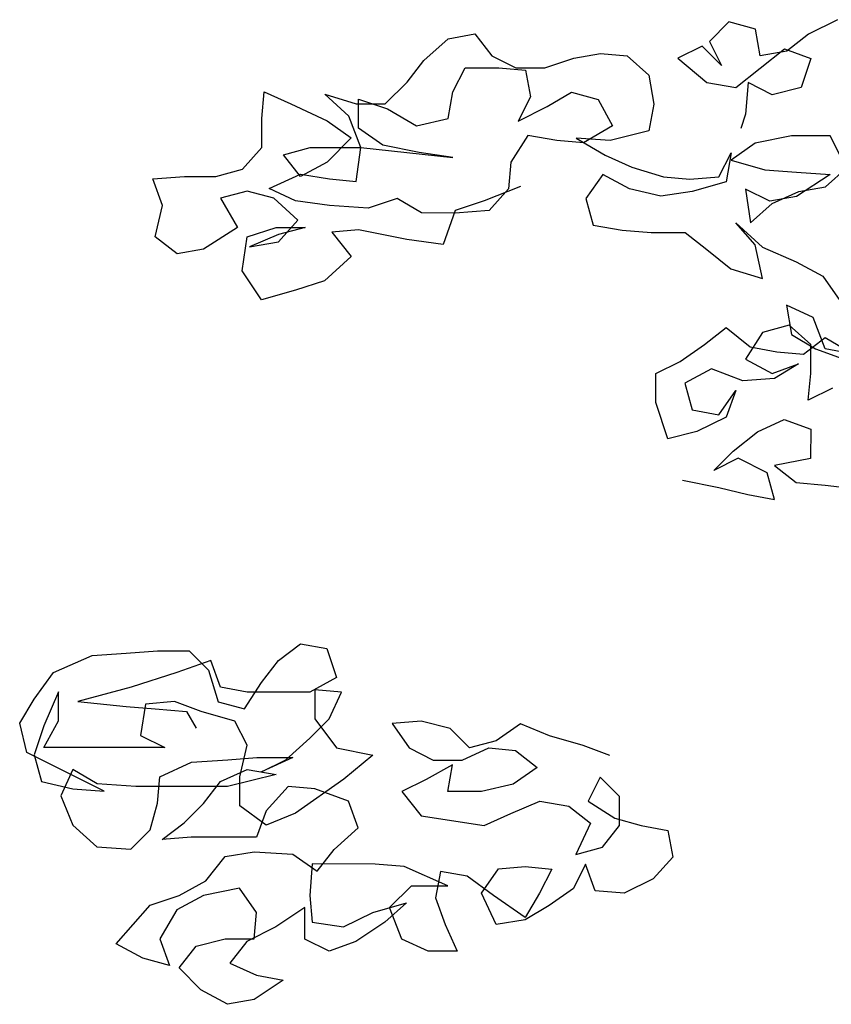
# Model space of a CAD drawing. Units: feet. Extents: x -28 to 139, y 24 to 84.
# Drawn here: x 30 to 32, y 80 to 82 of the extents above; entities that cross this region are included whole.
import ezdxf

# ---------------------------------------------------------------- set-up
doc = ezdxf.new("R2010")
doc.units = ezdxf.units.FT
doc.header["$MEASUREMENT"] = 0
doc.layers.add('TREE-LEAF', color=1, linetype='Continuous')

msp = doc.modelspace()

# ---------------------------------------------------------------- linework, layer by layer
at = {"layer": 'TREE-LEAF'}
for p, q in [((31.31, 81.9535), (31.2644, 81.908)), ((31.3726, 81.9363), (31.31, 81.9535)), ((31.5661, 81.9589), (31.4978, 81.9248)), ((31.3839, 81.8737), (31.3726, 81.9363)), ((30.5927, 81.8631), (30.6497, 81.9142)), ((30.6497, 81.9142), (30.7123, 81.9255)), ((30.7123, 81.9255), (30.7521, 81.8743)), ((31.2644, 81.908), (31.2928, 81.851)), ((31.4978, 81.9248), (31.4465, 81.885)), ((31.2473, 81.8966), (31.1904, 81.8682)), ((31.2928, 81.851), (31.2473, 81.8966)), ((31.3269, 81.7998), (31.4408, 81.8907)), ((31.4465, 81.885), (31.3839, 81.8737)), ((31.4408, 81.8907), (31.5034, 81.8679)), ((30.5529, 81.8119), (30.5927, 81.8631)), ((30.7521, 81.8743), (30.809, 81.8458)), ((30.8773, 81.8457), (30.9456, 81.8684)), ((30.9456, 81.8684), (31.0082, 81.8797)), ((31.0082, 81.8797), (31.0708, 81.874)), ((31.0708, 81.874), (31.122, 81.8284)), ((31.1904, 81.8682), (31.2586, 81.8112)), ((31.5034, 81.8679), (31.4806, 81.7996)), ((30.661, 81.789), (30.6895, 81.8459)), ((30.6895, 81.8459), (30.7692, 81.8458)), ((30.7692, 81.8458), (30.8318, 81.8401)), ((30.809, 81.8458), (30.8773, 81.8457)), ((30.8318, 81.8401), (30.8431, 81.7774)), ((30.5016, 81.7607), (30.5529, 81.8119)), ((31.122, 81.8284), (31.1333, 81.7601)), ((30.2113, 81.7268), (30.217, 81.7894)), ((30.217, 81.7894), (30.2796, 81.7609)), ((30.6495, 81.7264), (30.661, 81.789)), ((30.8829, 81.7546), (30.9399, 81.7887)), ((30.9399, 81.7887), (31.0025, 81.7716)), ((31.2586, 81.8112), (31.3269, 81.7998)), ((31.3554, 81.8111), (31.3496, 81.7371)), ((31.4123, 81.7826), (31.3554, 81.8111)), ((31.4806, 81.7996), (31.4123, 81.7826)), ((30.3593, 81.7836), (30.4333, 81.7608)), ((30.4162, 81.7323), (30.3593, 81.7836)), ((30.4389, 81.7038), (30.439, 81.7721)), ((30.439, 81.7721), (30.5073, 81.7493)), ((30.8431, 81.7774), (30.8146, 81.7206)), ((31.0025, 81.7716), (31.0365, 81.709)), ((30.2796, 81.7609), (30.365, 81.721)), ((30.4333, 81.7608), (30.5016, 81.7607)), ((30.5073, 81.7493), (30.5755, 81.7094)), ((30.8146, 81.7206), (30.8829, 81.7546)), ((31.1333, 81.7601), (31.1219, 81.6975)), ((30.2112, 81.6585), (30.2113, 81.7268)), ((30.365, 81.721), (30.4218, 81.6811)), ((30.4446, 81.6583), (30.4162, 81.7323)), ((30.5755, 81.7094), (30.6495, 81.7264)), ((31.3496, 81.7371), (31.3382, 81.703)), ((30.4958, 81.6639), (30.4389, 81.7038)), ((31.0365, 81.709), (30.9682, 81.6692)), ((31.1219, 81.6975), (31.0308, 81.6748)), ((30.4218, 81.6811), (30.3649, 81.6242)), ((30.8373, 81.6864), (30.7974, 81.6238)), ((30.9056, 81.6749), (30.8373, 81.6864)), ((30.9682, 81.6692), (30.9056, 81.6749)), ((30.9511, 81.6806), (31.0194, 81.6407)), ((31.0308, 81.6748), (30.9511, 81.6806)), ((31.4577, 81.6858), (31.3723, 81.6688)), ((31.5488, 81.6857), (31.4577, 81.6858)), ((31.5772, 81.6288), (31.5488, 81.6857)), ((30.1656, 81.6073), (30.2112, 81.6585)), ((30.2624, 81.6414), (30.3251, 81.6584)), ((30.3251, 81.6584), (30.4446, 81.6583)), ((30.4331, 81.5786), (30.4446, 81.6583)), ((30.4446, 81.6583), (30.6608, 81.6353)), ((30.5812, 81.6468), (30.4958, 81.6639)), ((31.3723, 81.6688), (31.3154, 81.629)), ((30.3022, 81.5901), (30.2624, 81.6414)), ((30.6608, 81.6353), (30.5812, 81.6468)), ((31.0194, 81.6407), (31.082, 81.6122)), ((31.2869, 81.5892), (31.3154, 81.6461)), ((31.3154, 81.6461), (31.3039, 81.5778)), ((31.3154, 81.629), (31.395, 81.6062)), ((30.103, 81.5903), (30.1656, 81.6073)), ((30.3649, 81.6242), (30.3022, 81.5901)), ((30.7974, 81.6238), (30.7917, 81.5612)), ((31.082, 81.6122), (31.156, 81.5893)), ((31.395, 81.6062), (31.469, 81.6004)), ((31.5373, 81.5662), (31.5885, 81.6117)), ((29.955, 81.5848), (30.029, 81.5904)), ((29.9777, 81.5221), (29.955, 81.5848)), ((30.029, 81.5904), (30.103, 81.5903)), ((30.2282, 81.5617), (30.3022, 81.5958)), ((30.3022, 81.5958), (30.3705, 81.5844)), ((30.3705, 81.5844), (30.4331, 81.5786)), ((31.0137, 81.5952), (30.9738, 81.5383)), ((31.0763, 81.561), (31.0137, 81.5952)), ((31.156, 81.5893), (31.2186, 81.5836)), ((31.2186, 81.5836), (31.2869, 81.5892)), ((31.469, 81.6004), (31.5487, 81.5947)), ((31.5487, 81.5947), (31.469, 81.5435)), ((30.2908, 81.5332), (30.2282, 81.5617)), ((30.8201, 81.5669), (30.7347, 81.5328)), ((30.7917, 81.5612), (30.7461, 81.51)), ((31.1502, 81.5438), (31.0763, 81.561)), ((31.3039, 81.5778), (31.2242, 81.5551)), ((31.3494, 81.5607), (31.3608, 81.481)), ((31.4063, 81.5322), (31.3494, 81.5607)), ((31.4747, 81.5549), (31.5373, 81.5662)), ((30.177, 81.5561), (30.1144, 81.5391)), ((30.1144, 81.5391), (30.1541, 81.4707)), ((30.2396, 81.539), (30.177, 81.5561)), ((30.2964, 81.4877), (30.2396, 81.539)), ((30.5298, 81.5387), (30.4615, 81.516)), ((30.5867, 81.5045), (30.5298, 81.5387)), ((30.9738, 81.5383), (30.9908, 81.4757)), ((31.2242, 81.5551), (31.1502, 81.5438)), ((31.469, 81.5435), (31.4063, 81.5322)), ((31.412, 81.5265), (31.4747, 81.5549)), ((29.9606, 81.4481), (29.9777, 81.5221)), ((30.3705, 81.5218), (30.2908, 81.5332)), ((30.4615, 81.516), (30.3705, 81.5218)), ((30.7347, 81.5328), (30.6664, 81.5101)), ((31.3608, 81.481), (31.412, 81.5265)), ((30.6664, 81.5044), (30.5867, 81.5045)), ((30.6664, 81.5101), (30.6379, 81.4305)), ((30.7461, 81.51), (30.6664, 81.5044)), ((30.1541, 81.4707), (30.0744, 81.4196)), ((30.1769, 81.448), (30.2452, 81.4707)), ((30.2452, 81.4707), (30.3135, 81.4706)), ((30.2509, 81.4365), (30.2964, 81.4877)), ((30.3135, 81.4706), (30.2509, 81.4536)), ((30.4387, 81.4648), (30.3761, 81.4592)), ((30.5525, 81.4419), (30.4387, 81.4648)), ((30.9908, 81.4757), (31.0591, 81.4642)), ((31.3266, 81.481), (31.3892, 81.4241)), ((31.3721, 81.4298), (31.3266, 81.481)), ((30.0118, 81.4083), (29.9606, 81.4481)), ((30.1654, 81.3683), (30.1769, 81.448)), ((30.2509, 81.4536), (30.1826, 81.4252)), ((30.3761, 81.4592), (30.4216, 81.4022)), ((30.6379, 81.4305), (30.5525, 81.4419)), ((31.0591, 81.4642), (31.1274, 81.4585)), ((31.1274, 81.4585), (31.2071, 81.4584)), ((31.2071, 81.4584), (31.2582, 81.4185)), ((30.0744, 81.4196), (30.0118, 81.4083)), ((30.1826, 81.4252), (30.2509, 81.4365)), ((31.2582, 81.4185), (31.3151, 81.3729)), ((31.3891, 81.3501), (31.3721, 81.4298)), ((31.3892, 81.4241), (31.4688, 81.3899)), ((30.4216, 81.4022), (30.3589, 81.3453)), ((31.3151, 81.3729), (31.3891, 81.3501)), ((31.4688, 81.3899), (31.5314, 81.3556)), ((30.2109, 81.2999), (30.1654, 81.3683)), ((31.5314, 81.3556), (31.5712, 81.2987)), ((30.3589, 81.3453), (30.2906, 81.3226)), ((30.2906, 81.3226), (30.2109, 81.2999)), ((31.446, 81.2874), (31.4573, 81.2191)), ((31.5085, 81.2589), (31.446, 81.2874)), ((31.5369, 81.1849), (31.5085, 81.2589)), ((31.2525, 81.1952), (31.3037, 81.235)), ((31.3037, 81.235), (31.3606, 81.1894)), ((31.4517, 81.2406), (31.3891, 81.2236)), ((31.5029, 81.195), (31.4517, 81.2406)), ((31.3891, 81.2236), (31.3492, 81.161)), ((31.4573, 81.2191), (31.5142, 81.1849)), ((31.4858, 81.1722), (31.537, 81.212)), ((31.537, 81.212), (31.5939, 81.1778)), ((31.1955, 81.1554), (31.2525, 81.1952)), ((31.3606, 81.1894), (31.4232, 81.178)), ((31.5028, 81.1267), (31.5029, 81.195)), ((31.4232, 81.178), (31.4858, 81.1722)), ((31.5142, 81.1849), (31.5767, 81.1621)), ((31.5995, 81.1735), (31.5369, 81.1849)), ((31.1386, 81.127), (31.1955, 81.1554)), ((31.3492, 81.161), (31.4118, 81.1268)), ((31.4118, 81.1268), (31.4744, 81.1495)), ((31.4744, 81.1495), (31.4174, 81.1154)), ((31.1385, 81.0587), (31.1386, 81.127)), ((31.2695, 81.1383), (31.2068, 81.1042)), ((31.3434, 81.1098), (31.2695, 81.1383)), ((31.4971, 81.0641), (31.5028, 81.1267)), ((31.2068, 81.1042), (31.2239, 81.0416)), ((31.4174, 81.1154), (31.3434, 81.1098)), ((31.2865, 81.0301), (31.3263, 81.087)), ((31.3263, 81.087), (31.3035, 81.0244)), ((31.554, 81.0925), (31.4971, 81.0641)), ((31.1669, 80.9733), (31.1385, 81.0587)), ((31.2239, 81.0416), (31.2865, 81.0301)), ((31.3035, 81.0244), (31.2352, 80.9903)), ((31.3775, 80.9902), (31.4401, 81.0186)), ((31.4401, 81.0186), (31.5027, 80.9958)), ((31.2352, 80.9903), (31.1669, 80.9733)), ((31.3205, 80.9447), (31.3775, 80.9902)), ((31.5027, 80.9958), (31.5026, 80.9275)), ((31.275, 80.8992), (31.3205, 80.9447)), ((31.3319, 80.9277), (31.275, 80.8992)), ((31.4002, 80.8934), (31.3319, 80.9277)), ((31.5026, 80.9275), (31.4173, 80.9105)), ((31.4173, 80.9105), (31.4684, 80.8706)), ((31.4172, 80.8308), (31.4002, 80.8934)), ((31.2009, 80.8765), (31.2863, 80.8594)), ((31.4684, 80.8706), (31.5367, 80.8649)), ((31.5367, 80.8649), (31.6278, 80.8534)), ((31.2863, 80.8594), (31.3546, 80.8423)), ((31.3546, 80.8423), (31.4172, 80.8308)), ((29.8125, 80.4638), (29.8922, 80.4694)), ((29.8922, 80.4694), (29.9661, 80.475)), ((29.9661, 80.475), (30.0401, 80.475)), ((30.0401, 80.475), (30.0856, 80.4294)), ((30.2507, 80.452), (30.302, 80.4918)), ((30.302, 80.4918), (30.3646, 80.4804)), ((30.3646, 80.4804), (30.3873, 80.412)), ((29.7214, 80.424), (29.8125, 80.4638)), ((30.0913, 80.4522), (30.0116, 80.4238)), ((30.114, 80.3895), (30.0913, 80.4522)), ((30.2108, 80.4008), (30.2507, 80.452)), ((29.6758, 80.3615), (29.7214, 80.424)), ((30.0116, 80.4238), (29.9035, 80.3897)), ((30.0856, 80.4294), (30.1083, 80.3554)), ((30.1709, 80.3383), (30.2108, 80.4008)), ((30.3873, 80.412), (30.3246, 80.378)), ((29.7327, 80.3785), (29.6985, 80.2988)), ((29.7326, 80.3102), (29.7327, 80.3785)), ((29.9035, 80.3897), (29.7782, 80.3557)), ((30.1766, 80.3781), (30.114, 80.3895)), ((30.3246, 80.378), (30.1766, 80.3781)), ((30.336, 80.3836), (30.336, 80.3153)), ((30.3986, 80.3779), (30.336, 80.3836)), ((30.3701, 80.3153), (30.3986, 80.3779)), ((29.6416, 80.3046), (29.6758, 80.3615)), ((29.7782, 80.3557), (29.892, 80.3442)), ((30.0059, 80.3555), (29.9376, 80.3499)), ((30.0685, 80.3327), (30.0059, 80.3555)), ((30.1083, 80.3554), (30.1709, 80.3383)), ((29.892, 80.3442), (29.9603, 80.3384)), ((29.9376, 80.3499), (29.9261, 80.2759)), ((29.9603, 80.3384), (30.0343, 80.3327)), ((30.0343, 80.3327), (30.057, 80.2928)), ((30.1481, 80.3098), (30.0685, 80.3327)), ((29.6984, 80.2476), (29.7326, 80.3102)), ((30.1765, 80.2529), (30.1481, 80.3098)), ((30.3245, 80.2698), (30.3701, 80.3153)), ((30.336, 80.3153), (30.3871, 80.247)), ((30.5864, 80.3094), (30.5181, 80.3038)), ((30.6547, 80.2923), (30.5864, 80.3094)), ((29.6586, 80.2363), (29.6416, 80.3046)), ((29.6985, 80.2988), (29.6757, 80.2306)), ((30.5181, 80.3038), (30.5579, 80.2468)), ((30.7001, 80.2467), (30.6547, 80.2923)), ((30.8197, 80.3035), (30.7628, 80.2637)), ((30.888, 80.275), (30.8197, 80.3035)), ((29.9261, 80.2759), (29.983, 80.2474)), ((30.2676, 80.2186), (30.3245, 80.2698)), ((30.7628, 80.2637), (30.7001, 80.2467)), ((30.9677, 80.2522), (30.888, 80.275)), ((29.983, 80.2474), (29.6984, 80.2476)), ((30.1594, 80.1789), (30.1765, 80.2529)), ((30.3871, 80.247), (30.4725, 80.2298)), ((30.5579, 80.2468), (30.6147, 80.2183)), ((30.683, 80.2183), (30.7457, 80.2467)), ((30.7457, 80.2467), (30.8083, 80.2409)), ((30.8083, 80.2409), (30.8595, 80.201)), ((31.0302, 80.2293), (30.9677, 80.2522)), ((29.8406, 80.145), (29.6586, 80.2363)), ((29.6757, 80.2306), (29.6927, 80.1679)), ((30.0456, 80.2132), (30.131, 80.2188)), ((30.131, 80.2188), (30.1993, 80.2244)), ((30.1993, 80.2244), (30.2846, 80.2243)), ((30.2846, 80.2243), (30.2106, 80.1902)), ((30.2106, 80.1902), (30.2676, 80.2186)), ((30.4725, 80.2298), (30.4041, 80.173)), ((30.6147, 80.2183), (30.683, 80.2183)), ((29.7667, 80.1963), (29.7382, 80.1338)), ((29.8236, 80.1621), (29.7667, 80.1963)), ((29.9716, 80.1791), (30.0456, 80.2132)), ((30.1138, 80.1676), (30.1765, 80.196)), ((30.1765, 80.196), (30.2448, 80.1845)), ((30.6603, 80.2069), (30.5976, 80.1728)), ((30.6488, 80.1443), (30.6603, 80.2069)), ((30.8595, 80.201), (30.8025, 80.1612)), ((29.9658, 80.1165), (29.9716, 80.1791)), ((30.2448, 80.1845), (30.1309, 80.1562)), ((30.1593, 80.1106), (30.1594, 80.1789)), ((30.4041, 80.173), (30.2902, 80.0934)), ((30.5976, 80.1728), (30.5407, 80.1444)), ((31.0074, 80.1781), (30.9789, 80.1212)), ((31.0529, 80.1326), (31.0074, 80.1781)), ((29.6927, 80.1679), (29.7666, 80.1508)), ((29.7666, 80.1508), (29.8406, 80.145)), ((29.9146, 80.1564), (29.8236, 80.1621)), ((30.1309, 80.1562), (29.9146, 80.1564)), ((30.074, 80.1164), (30.1138, 80.1676)), ((30.2732, 80.156), (30.2219, 80.0992)), ((30.3358, 80.1503), (30.2732, 80.156)), ((30.4155, 80.1218), (30.3358, 80.1503)), ((30.8025, 80.1612), (30.7285, 80.1442)), ((29.7382, 80.1338), (29.7666, 80.0654)), ((30.5407, 80.1444), (30.5862, 80.0874)), ((30.7285, 80.1442), (30.6488, 80.1443)), ((31.0529, 80.0643), (31.0529, 80.1326)), ((29.9487, 80.0539), (29.9658, 80.1165)), ((30.0284, 80.0709), (30.074, 80.1164)), ((30.2219, 80.065), (30.1593, 80.1106)), ((30.2219, 80.0992), (30.1991, 80.0366)), ((30.4382, 80.0591), (30.4155, 80.1218)), ((30.7968, 80.0929), (30.8651, 80.1213)), ((30.8651, 80.1213), (30.9334, 80.1099)), ((30.9334, 80.1099), (30.9846, 80.07)), ((30.9789, 80.1212), (31.0415, 80.0813)), ((30.2902, 80.0934), (30.2219, 80.065)), ((30.5862, 80.0874), (30.7341, 80.0645)), ((30.7341, 80.0645), (30.7968, 80.0929)), ((31.0415, 80.0813), (31.1041, 80.0642)), ((29.7666, 80.0654), (29.8234, 80.0142)), ((29.9031, 80.0084), (29.9487, 80.0539)), ((29.9771, 80.0311), (30.0284, 80.0709)), ((30.3812, 80.008), (30.4382, 80.0591)), ((30.9846, 80.07), (30.9503, 79.9961)), ((31.013, 80.0131), (31.0529, 80.0643)), ((31.1041, 80.0642), (31.1667, 80.0528)), ((31.1667, 80.0528), (31.178, 79.9902)), ((30.0454, 80.0367), (29.9771, 80.0311)), ((30.1991, 80.0366), (30.0454, 80.0367)), ((29.8234, 80.0142), (29.9031, 80.0084)), ((30.3413, 79.9568), (30.3812, 80.008)), ((30.9503, 79.9961), (31.013, 80.0131)), ((30.0795, 79.9342), (30.1251, 79.9911)), ((30.1251, 79.9911), (30.1934, 80.0024)), ((30.1934, 80.0024), (30.2844, 79.9967)), ((30.2844, 79.9967), (30.3413, 79.9568)), ((31.178, 79.9902), (31.1324, 79.939)), ((30.3299, 79.9739), (30.3242, 79.8999)), ((30.4779, 79.9737), (30.3299, 79.9739)), ((30.5462, 79.968), (30.4779, 79.9737)), ((30.6486, 79.9223), (30.5462, 79.968)), ((30.7283, 79.9052), (30.7682, 79.9621)), ((30.7682, 79.9621), (30.8308, 79.9677)), ((30.8308, 79.9677), (30.8934, 79.962)), ((30.8934, 79.962), (30.8649, 79.9051)), ((30.9731, 79.9733), (30.9446, 79.9164)), ((30.9958, 79.9106), (30.9731, 79.9733)), ((30.6316, 79.9565), (30.6201, 79.8939)), ((30.6942, 79.9451), (30.6316, 79.9565)), ((30.7567, 79.8995), (30.6942, 79.9451)), ((31.1324, 79.939), (31.0641, 79.9049)), ((30.0168, 79.9001), (30.0795, 79.9342)), ((30.1591, 79.9171), (30.0738, 79.9001)), ((30.1989, 79.8601), (30.1591, 79.9171)), ((30.512, 79.8712), (30.5633, 79.9224)), ((30.5633, 79.9224), (30.6486, 79.9223)), ((30.9446, 79.9164), (30.8876, 79.8766)), ((29.9485, 79.8774), (30.0168, 79.9001)), ((30.0738, 79.9001), (30.0111, 79.866)), ((30.3242, 79.8999), (30.3298, 79.8373)), ((30.6201, 79.8939), (30.6429, 79.8313)), ((30.7624, 79.8312), (30.7283, 79.9052)), ((30.8307, 79.8482), (30.7567, 79.8995)), ((30.8649, 79.9051), (30.8307, 79.8482)), ((31.0641, 79.9049), (30.9958, 79.9106)), ((29.8688, 79.7865), (29.9485, 79.8774)), ((30.3128, 79.8714), (30.2444, 79.826)), ((30.3127, 79.7974), (30.3128, 79.8714)), ((30.4721, 79.8599), (30.5518, 79.8826)), ((30.5518, 79.8826), (30.5006, 79.8371)), ((30.5404, 79.7972), (30.512, 79.8712)), ((30.8876, 79.8766), (30.8307, 79.8425)), ((30.0111, 79.866), (29.9712, 79.7977)), ((30.1932, 79.7975), (30.1989, 79.8601)), ((30.4038, 79.8258), (30.4721, 79.8599)), ((30.2444, 79.826), (30.1761, 79.7919)), ((30.3298, 79.8373), (30.4038, 79.8258)), ((30.5006, 79.8371), (30.4322, 79.7916)), ((30.6429, 79.8313), (30.6713, 79.7686)), ((30.8307, 79.8425), (30.7624, 79.8312)), ((29.9313, 79.7522), (29.8688, 79.7865)), ((29.9712, 79.7977), (29.9939, 79.7351)), ((30.0167, 79.7294), (30.0566, 79.7806)), ((30.0566, 79.7806), (30.1249, 79.7976)), ((30.1249, 79.7976), (30.1932, 79.7975)), ((30.1761, 79.7919), (30.1362, 79.7407)), ((30.3696, 79.7689), (30.3127, 79.7974)), ((30.4322, 79.7916), (30.3696, 79.7689)), ((30.603, 79.7687), (30.5404, 79.7972)), ((29.9939, 79.7351), (29.9313, 79.7522)), ((30.6713, 79.7686), (30.603, 79.7687)), ((30.0679, 79.6781), (30.0167, 79.7294)), ((30.1362, 79.7407), (30.1988, 79.7122)), ((30.1988, 79.7122), (30.2614, 79.7007)), ((30.2614, 79.7007), (30.1931, 79.6553)), ((30.1304, 79.6439), (30.0679, 79.6781)), ((30.1931, 79.6553), (30.1304, 79.6439))]:
    msp.add_line(p, q, dxfattribs=at)

doc.saveas('drawing.dxf')
